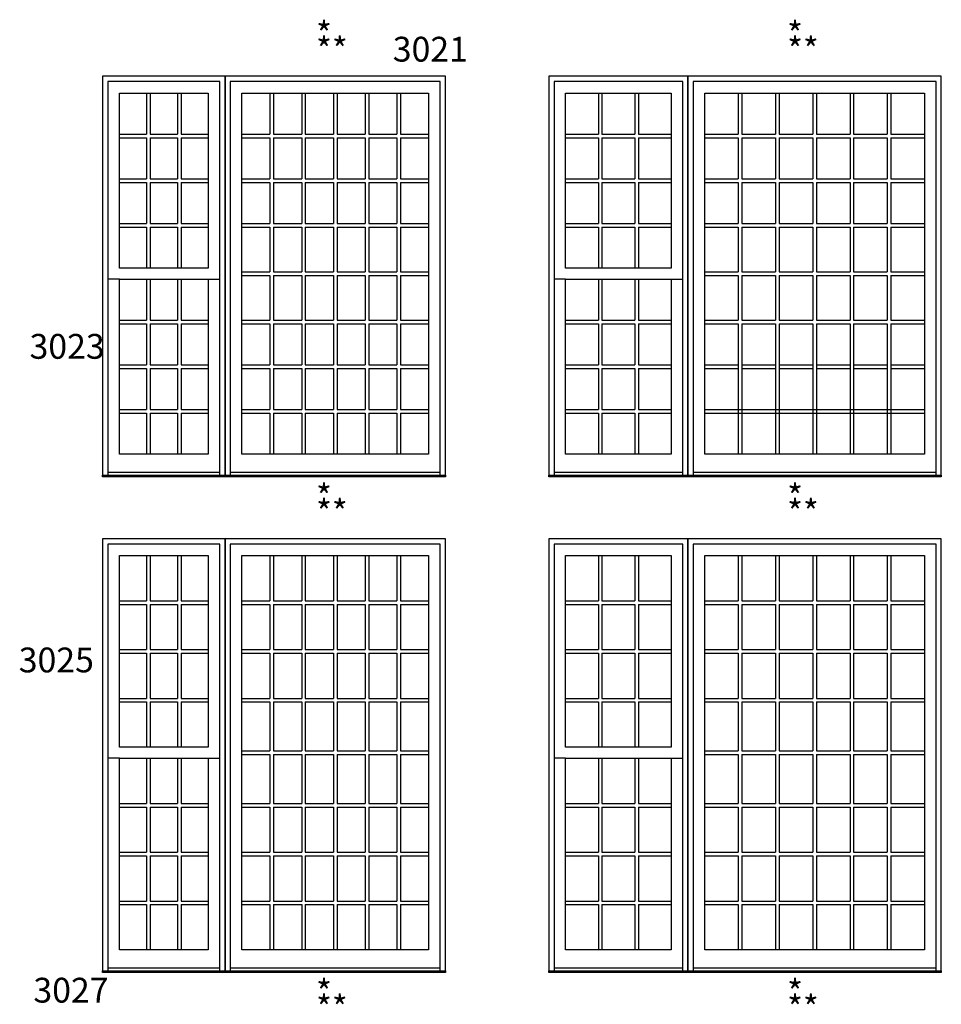
# Model space of a CAD drawing. Units: millimetres. Extents: x -21413 to 2529782, y -33710 to 107492.
# Drawn here: x 34985 to 40644, y -25735 to -19685 of the extents above; entities that cross this region are included whole.
import ezdxf

# ---------------------------------------------------------------- set-up
doc = ezdxf.new("R2010")
doc.units = ezdxf.units.MM
doc.header["$MEASUREMENT"] = 0
doc.styles.get("Standard").update_dxf_attribs({"font": 'arial.ttf', "height": 40})

msp = doc.modelspace()

# ---------------------------------------------------------------- linework, layer by layer
at = {"color": 7, "linetype": 'ByBlock', "ltscale": 250}
for p, q in [((35764.7, -20136.3), (35764.7, -20388.7)), ((35786.7, -20136.3), (35786.7, -20388.7)), ((35954, -20136.3), (35954, -20388.7)), ((35976, -20136.3), (35976, -20388.7)), ((36522.2, -20136.3), (36522.2, -20388.7)), ((36544.2, -20136.3), (36544.2, -20388.7)), ((36717, -20136.3), (36717, -20388.7)), ((36739, -20136.3), (36739, -20388.7)), ((36911.8, -20136.3), (36911.8, -20388.7)), ((36933.8, -20136.3), (36933.8, -20388.7)), ((37106.7, -20136.3), (37106.7, -20388.7)), ((37128.7, -20136.3), (37128.7, -20388.7)), ((37301.5, -20136.3), (37301.5, -20388.7)), ((37323.5, -20136.3), (37323.5, -20388.7)), ((38538.7, -20136.3), (38538.7, -20388.7)), ((38560.7, -20136.3), (38560.7, -20388.7)), ((38762, -20136.3), (38762, -20388.7)), ((38784, -20136.3), (38784, -20388.7)), ((39398, -20136.3), (39398, -20388.7)), ((39420, -20136.3), (39420, -20388.7)), ((39626.7, -20136.3), (39626.7, -20388.7)), ((39648.7, -20136.3), (39648.7, -20388.7)), ((39855.3, -20136.3), (39855.3, -20388.7)), ((39877.3, -20136.3), (39877.3, -20388.7)), ((40084, -20136.3), (40084, -20388.7)), ((40106, -20136.3), (40106, -20388.7)), ((40312.6, -20136.3), (40312.6, -20388.7)), ((40334.6, -20136.3), (40334.6, -20388.7)), ((35597.4, -20388.7), (35764.7, -20388.7)), ((35597.4, -20410.7), (35764.7, -20410.7)), ((35764.7, -20410.7), (35764.7, -20663.2)), ((35786.7, -20388.7), (35954, -20388.7)), ((35786.7, -20410.7), (35786.7, -20663.2)), ((35786.7, -20410.7), (35954, -20410.7)), ((35954, -20410.7), (35954, -20663.2)), ((35976, -20388.7), (36143.3, -20388.7)), ((35976, -20410.7), (35976, -20663.2)), ((35976, -20410.7), (36143.3, -20410.7)), ((36349.4, -20388.7), (36522.2, -20388.7)), ((36349.4, -20410.7), (36522.2, -20410.7)), ((36522.2, -20410.7), (36522.2, -20663.2)), ((36544.2, -20388.7), (36717, -20388.7)), ((36544.2, -20410.7), (36544.2, -20663.2)), ((36544.2, -20410.7), (36717, -20410.7)), ((36717, -20410.7), (36717, -20663.2)), ((36739, -20388.7), (36911.8, -20388.7)), ((36739, -20410.7), (36739, -20663.2)), ((36739, -20410.7), (36911.8, -20410.7)), ((36911.8, -20410.7), (36911.8, -20663.2)), ((36933.8, -20388.7), (37106.7, -20388.7)), ((36933.8, -20410.7), (36933.8, -20663.2)), ((36933.8, -20410.7), (37106.7, -20410.7)), ((37106.7, -20410.7), (37106.7, -20663.2)), ((37128.7, -20388.7), (37301.5, -20388.7)), ((37128.7, -20410.7), (37128.7, -20663.2)), ((37128.7, -20410.7), (37301.5, -20410.7)), ((37301.5, -20410.7), (37301.5, -20663.2)), ((37323.5, -20388.7), (37496.3, -20388.7)), ((37323.5, -20410.7), (37323.5, -20663.2)), ((37323.5, -20410.7), (37496.3, -20410.7)), ((38337.4, -20388.7), (38538.7, -20388.7)), ((38337.4, -20410.7), (38538.7, -20410.7)), ((38538.7, -20410.7), (38538.7, -20663.2)), ((38560.7, -20388.7), (38762, -20388.7)), ((38560.7, -20410.7), (38560.7, -20663.2)), ((38560.7, -20410.7), (38762, -20410.7)), ((38762, -20410.7), (38762, -20663.2)), ((38784, -20388.7), (38985.3, -20388.7)), ((38784, -20410.7), (38784, -20663.2)), ((38784, -20410.7), (38985.3, -20410.7)), ((39191.4, -20388.7), (39398, -20388.7)), ((39191.4, -20410.7), (39398, -20410.7)), ((39398, -20410.7), (39398, -20663.2)), ((39420, -20388.7), (39626.7, -20388.7)), ((39420, -20410.7), (39420, -20663.2)), ((39420, -20410.7), (39626.7, -20410.7)), ((39626.7, -20410.7), (39626.7, -20663.2)), ((39648.7, -20388.7), (39855.3, -20388.7)), ((39648.7, -20410.7), (39648.7, -20663.2)), ((39648.7, -20410.7), (39855.3, -20410.7)), ((39855.3, -20410.7), (39855.3, -20663.2)), ((39877.3, -20388.7), (40084, -20388.7)), ((39877.3, -20410.7), (39877.3, -20663.2)), ((39877.3, -20410.7), (40084, -20410.7)), ((40084, -20410.7), (40084, -20663.2)), ((40106, -20388.7), (40312.6, -20388.7)), ((40106, -20410.7), (40106, -20663.2)), ((40106, -20410.7), (40312.6, -20410.7)), ((40312.6, -20410.7), (40312.6, -20663.2)), ((40334.6, -20388.7), (40541.3, -20388.7)), ((40334.6, -20410.7), (40334.6, -20663.2)), ((40334.6, -20410.7), (40541.3, -20410.7)), ((35597.4, -20663.2), (35764.7, -20663.2)), ((35597.4, -20685.2), (35764.7, -20685.2)), ((35764.7, -20685.2), (35764.7, -20937.6)), ((35786.7, -20663.2), (35954, -20663.2)), ((35786.7, -20685.2), (35786.7, -20937.6)), ((35786.7, -20685.2), (35954, -20685.2)), ((35954, -20685.2), (35954, -20937.6)), ((35976, -20663.2), (36143.3, -20663.2)), ((35976, -20685.2), (35976, -20937.6)), ((35976, -20685.2), (36143.3, -20685.2)), ((36349.4, -20663.2), (36522.2, -20663.2)), ((36349.4, -20685.2), (36522.2, -20685.2)), ((36522.2, -20685.2), (36522.2, -20937.6)), ((36544.2, -20663.2), (36717, -20663.2)), ((36544.2, -20685.2), (36544.2, -20937.6)), ((36544.2, -20685.2), (36717, -20685.2)), ((36717, -20685.2), (36717, -20937.6)), ((36739, -20663.2), (36911.8, -20663.2)), ((36739, -20685.2), (36739, -20937.6)), ((36739, -20685.2), (36911.8, -20685.2)), ((36911.8, -20685.2), (36911.8, -20937.6)), ((36933.8, -20663.2), (37106.7, -20663.2)), ((36933.8, -20685.2), (36933.8, -20937.6)), ((36933.8, -20685.2), (37106.7, -20685.2)), ((37106.7, -20685.2), (37106.7, -20937.6)), ((37128.7, -20663.2), (37301.5, -20663.2)), ((37128.7, -20685.2), (37128.7, -20937.6)), ((37128.7, -20685.2), (37301.5, -20685.2)), ((37301.5, -20685.2), (37301.5, -20937.6)), ((37323.5, -20663.2), (37496.3, -20663.2)), ((37323.5, -20685.2), (37323.5, -20937.6)), ((37323.5, -20685.2), (37496.3, -20685.2)), ((38337.4, -20663.2), (38538.7, -20663.2)), ((38337.4, -20685.2), (38538.7, -20685.2)), ((38538.7, -20685.2), (38538.7, -20937.6)), ((38560.7, -20663.2), (38762, -20663.2)), ((38560.7, -20685.2), (38560.7, -20937.6)), ((38560.7, -20685.2), (38762, -20685.2)), ((38762, -20685.2), (38762, -20937.6)), ((38784, -20663.2), (38985.3, -20663.2)), ((38784, -20685.2), (38784, -20937.6)), ((38784, -20685.2), (38985.3, -20685.2)), ((39191.4, -20663.2), (39398, -20663.2)), ((39191.4, -20685.2), (39398, -20685.2)), ((39398, -20685.2), (39398, -20937.6)), ((39420, -20663.2), (39626.7, -20663.2)), ((39420, -20685.2), (39420, -20937.6)), ((39420, -20685.2), (39626.7, -20685.2)), ((39626.7, -20685.2), (39626.7, -20937.6)), ((39648.7, -20663.2), (39855.3, -20663.2)), ((39648.7, -20685.2), (39648.7, -20937.6)), ((39648.7, -20685.2), (39855.3, -20685.2)), ((39855.3, -20685.2), (39855.3, -20937.6)), ((39877.3, -20663.2), (40084, -20663.2)), ((39877.3, -20685.2), (39877.3, -20937.6)), ((39877.3, -20685.2), (40084, -20685.2)), ((40084, -20685.2), (40084, -20937.6)), ((40106, -20663.2), (40312.6, -20663.2)), ((40106, -20685.2), (40106, -20937.6)), ((40106, -20685.2), (40312.6, -20685.2)), ((40312.6, -20685.2), (40312.6, -20937.6)), ((40334.6, -20663.2), (40541.3, -20663.2)), ((40334.6, -20685.2), (40334.6, -20937.6)), ((40334.6, -20685.2), (40541.3, -20685.2)), ((35597.4, -20937.6), (35764.7, -20937.6)), ((35597.4, -20959.6), (35764.7, -20959.6)), ((35764.7, -20959.6), (35764.7, -21212)), ((35786.7, -20937.6), (35954, -20937.6)), ((35786.7, -20959.6), (35786.7, -21212)), ((35786.7, -20959.6), (35954, -20959.6)), ((35954, -20959.6), (35954, -21212)), ((35976, -20937.6), (36143.3, -20937.6)), ((35976, -20959.6), (35976, -21212)), ((35976, -20959.6), (36143.3, -20959.6)), ((36349.4, -20937.6), (36522.2, -20937.6)), ((36349.4, -20959.6), (36522.2, -20959.6)), ((36522.2, -20959.6), (36522.2, -21234.8)), ((36544.2, -20937.6), (36717, -20937.6)), ((36544.2, -20959.6), (36544.2, -21234.8)), ((36544.2, -20959.6), (36717, -20959.6)), ((36717, -20959.6), (36717, -21234.8)), ((36739, -20937.6), (36911.8, -20937.6)), ((36739, -20959.6), (36739, -21234.8)), ((36739, -20959.6), (36911.8, -20959.6)), ((36911.8, -20959.6), (36911.8, -21234.8)), ((36933.8, -20937.6), (37106.7, -20937.6)), ((36933.8, -20959.6), (36933.8, -21234.8)), ((36933.8, -20959.6), (37106.7, -20959.6)), ((37106.7, -20959.6), (37106.7, -21234.8)), ((37128.7, -20937.6), (37301.5, -20937.6)), ((37128.7, -20959.6), (37128.7, -21234.8)), ((37128.7, -20959.6), (37301.5, -20959.6)), ((37301.5, -20959.6), (37301.5, -21234.8)), ((37323.5, -20937.6), (37496.3, -20937.6)), ((37323.5, -20959.6), (37323.5, -21234.8)), ((37323.5, -20959.6), (37496.3, -20959.6)), ((38337.4, -20937.6), (38538.7, -20937.6)), ((38337.4, -20959.6), (38538.7, -20959.6)), ((38538.7, -20959.6), (38538.7, -21212)), ((38560.7, -20937.6), (38762, -20937.6)), ((38560.7, -20959.6), (38560.7, -21212)), ((38560.7, -20959.6), (38762, -20959.6)), ((38762, -20959.6), (38762, -21212)), ((38784, -20937.6), (38985.3, -20937.6)), ((38784, -20959.6), (38784, -21212)), ((38784, -20959.6), (38985.3, -20959.6)), ((39191.4, -20937.6), (39398, -20937.6)), ((39191.4, -20959.6), (39398, -20959.6)), ((39398, -20959.6), (39398, -21234.8)), ((39420, -20937.6), (39626.7, -20937.6)), ((39420, -20959.6), (39420, -21234.8)), ((39420, -20959.6), (39626.7, -20959.6)), ((39626.7, -20959.6), (39626.7, -21234.8)), ((39648.7, -20937.6), (39855.3, -20937.6)), ((39648.7, -20959.6), (39648.7, -21234.8)), ((39648.7, -20959.6), (39855.3, -20959.6)), ((39855.3, -20959.6), (39855.3, -21234.8)), ((39877.3, -20937.6), (40084, -20937.6)), ((39877.3, -20959.6), (39877.3, -21234.8)), ((39877.3, -20959.6), (40084, -20959.6)), ((40084, -20959.6), (40084, -21234.8)), ((40106, -20937.6), (40312.6, -20937.6)), ((40106, -20959.6), (40106, -21234.8)), ((40106, -20959.6), (40312.6, -20959.6)), ((40312.6, -20959.6), (40312.6, -21234.8)), ((40334.6, -20937.6), (40541.3, -20937.6)), ((40334.6, -20959.6), (40334.6, -21234.8)), ((40334.6, -20959.6), (40541.3, -20959.6)), ((36349.4, -21234.8), (36522.2, -21234.8)), ((36544.2, -21234.8), (36717, -21234.8)), ((36739, -21234.8), (36911.8, -21234.8)), ((36933.8, -21234.8), (37106.7, -21234.8)), ((37128.7, -21234.8), (37301.5, -21234.8)), ((37323.5, -21234.8), (37496.3, -21234.8)), ((39191.4, -21234.8), (39398, -21234.8)), ((39420, -21234.8), (39626.7, -21234.8)), ((39648.7, -21234.8), (39855.3, -21234.8)), ((39877.3, -21234.8), (40084, -21234.8)), ((40106, -21234.8), (40312.6, -21234.8)), ((40334.6, -21234.8), (40541.3, -21234.8)), ((35597.4, -21280.1), (35526.3, -21280.1)), ((35764.7, -21280.1), (35764.7, -21532.5)), ((35786.7, -21280.1), (35786.7, -21532.5)), ((35954, -21280.1), (35954, -21532.5)), ((35976, -21280.1), (35976, -21532.5)), ((36143.3, -21280.1), (36214.3, -21280.1)), ((36349.4, -21256.8), (36522.2, -21256.8)), ((36522.2, -21256.8), (36522.2, -21532.5)), ((36544.2, -21256.8), (36544.2, -21532.5)), ((36544.2, -21256.8), (36717, -21256.8)), ((36717, -21256.8), (36717, -21532.5)), ((36739, -21256.8), (36739, -21532.5)), ((36739, -21256.8), (36911.8, -21256.8)), ((36911.8, -21256.8), (36911.8, -21532.5)), ((36933.8, -21256.8), (36933.8, -21532.5)), ((36933.8, -21256.8), (37106.7, -21256.8)), ((37106.7, -21256.8), (37106.7, -21532.5)), ((37128.7, -21256.8), (37128.7, -21532.5)), ((37128.7, -21256.8), (37301.5, -21256.8)), ((37301.5, -21256.8), (37301.5, -21532.5)), ((37323.5, -21256.8), (37323.5, -21532.5)), ((37323.5, -21256.8), (37496.3, -21256.8)), ((38337.4, -21280.1), (38266.3, -21280.1)), ((38538.7, -21280.1), (38538.7, -21532.5)), ((38560.7, -21280.1), (38560.7, -21532.5)), ((38762, -21280.1), (38762, -21532.5)), ((38784, -21280.1), (38784, -21532.5)), ((38985.3, -21280.1), (39056.3, -21280.1)), ((39191.4, -21256.8), (39398, -21256.8)), ((39398, -21256.8), (39398, -21532.5)), ((39420, -21256.8), (39420, -21532.5)), ((39420, -21256.8), (39626.7, -21256.8)), ((39626.7, -21256.8), (39626.7, -21532.5)), ((39648.7, -21256.8), (39648.7, -21532.5)), ((39648.7, -21256.8), (39855.3, -21256.8)), ((39855.3, -21256.8), (39855.3, -21532.5)), ((39877.3, -21256.8), (39877.3, -21532.5)), ((39877.3, -21256.8), (40084, -21256.8)), ((40084, -21256.8), (40084, -21532.5)), ((40106, -21256.8), (40106, -21532.5)), ((40106, -21256.8), (40312.6, -21256.8)), ((40312.6, -21256.8), (40312.6, -21532.5)), ((40334.6, -21256.8), (40334.6, -21532.5)), ((40334.6, -21256.8), (40541.3, -21256.8)), ((35597.4, -21532.5), (35764.7, -21532.5)), ((35786.7, -21532.5), (35954, -21532.5)), ((35976, -21532.5), (36143.3, -21532.5)), ((36349.4, -21532.5), (36522.2, -21532.5)), ((36544.2, -21532.5), (36717, -21532.5)), ((36739, -21532.5), (36911.8, -21532.5)), ((36933.8, -21532.5), (37106.7, -21532.5)), ((37128.7, -21532.5), (37301.5, -21532.5)), ((37323.5, -21532.5), (37496.3, -21532.5)), ((38337.4, -21532.5), (38538.7, -21532.5)), ((38560.7, -21532.5), (38762, -21532.5)), ((38784, -21532.5), (38985.3, -21532.5)), ((39191.4, -21532.5), (39398, -21532.5)), ((39420, -21532.5), (39626.7, -21532.5)), ((39648.7, -21532.5), (39855.3, -21532.5)), ((39877.3, -21532.5), (40084, -21532.5)), ((40106, -21532.5), (40312.6, -21532.5)), ((40334.6, -21532.5), (40541.3, -21532.5)), ((35597.4, -21554.5), (35764.7, -21554.5)), ((35764.7, -21554.5), (35764.7, -21806.9)), ((35786.7, -21554.5), (35786.7, -21806.9)), ((35786.7, -21554.5), (35954, -21554.5)), ((35954, -21554.5), (35954, -21806.9)), ((35976, -21554.5), (35976, -21806.9)), ((35976, -21554.5), (36143.3, -21554.5)), ((36349.4, -21554.5), (36522.2, -21554.5)), ((36522.2, -21554.5), (36522.2, -21806.9)), ((36544.2, -21554.5), (36544.2, -21806.9)), ((36544.2, -21554.5), (36717, -21554.5)), ((36717, -21554.5), (36717, -21806.9)), ((36739, -21554.5), (36739, -21806.9)), ((36739, -21554.5), (36911.8, -21554.5)), ((36911.8, -21554.5), (36911.8, -21806.9)), ((36933.8, -21554.5), (36933.8, -21806.9)), ((36933.8, -21554.5), (37106.7, -21554.5)), ((37106.7, -21554.5), (37106.7, -21806.9)), ((37128.7, -21554.5), (37128.7, -21806.9)), ((37128.7, -21554.5), (37301.5, -21554.5)), ((37301.5, -21554.5), (37301.5, -21806.9)), ((37323.5, -21554.5), (37323.5, -21806.9)), ((37323.5, -21554.5), (37496.3, -21554.5)), ((38337.4, -21554.5), (38538.7, -21554.5)), ((38538.7, -21554.5), (38538.7, -21806.9)), ((38560.7, -21554.5), (38560.7, -21806.9)), ((38560.7, -21554.5), (38762, -21554.5)), ((38762, -21554.5), (38762, -21806.9)), ((38784, -21554.5), (38784, -21806.9)), ((38784, -21554.5), (38985.3, -21554.5)), ((39191.4, -21554.5), (39398, -21554.5)), ((39398, -21554.5), (39398, -22355.3)), ((39420, -21554.5), (39420, -22355.3)), ((39420, -21554.5), (39626.7, -21554.5)), ((39626.7, -21554.5), (39626.7, -22355.3)), ((39648.7, -21554.5), (39648.7, -22355.3)), ((39648.7, -21554.5), (39855.3, -21554.5)), ((39855.3, -21554.5), (39855.3, -22355.3)), ((39877.3, -21554.5), (39877.3, -22355.3)), ((39877.3, -21554.5), (40084, -21554.5)), ((40084, -21554.5), (40084, -22355.3)), ((40106, -21554.5), (40106, -22355.3)), ((40106, -21554.5), (40312.6, -21554.5)), ((40312.6, -21554.5), (40312.6, -22355.3)), ((40334.6, -21554.5), (40334.6, -22355.3)), ((40334.6, -21554.5), (40541.3, -21554.5)), ((35597.4, -21806.9), (35764.7, -21806.9)), ((35597.4, -21828.9), (35764.7, -21828.9)), ((35764.7, -21828.9), (35764.7, -22081.4)), ((35786.7, -21806.9), (35954, -21806.9)), ((35786.7, -21828.9), (35786.7, -22081.4)), ((35786.7, -21828.9), (35954, -21828.9)), ((35954, -21828.9), (35954, -22081.4)), ((35976, -21806.9), (36143.3, -21806.9)), ((35976, -21828.9), (35976, -22081.4)), ((35976, -21828.9), (36143.3, -21828.9)), ((36349.4, -21806.9), (36522.2, -21806.9)), ((36349.4, -21828.9), (36522.2, -21828.9)), ((36522.2, -21828.9), (36522.2, -22081.4)), ((36544.2, -21806.9), (36717, -21806.9)), ((36544.2, -21828.9), (36544.2, -22081.4)), ((36544.2, -21828.9), (36717, -21828.9)), ((36717, -21828.9), (36717, -22081.4)), ((36739, -21806.9), (36911.8, -21806.9)), ((36739, -21828.9), (36739, -22081.4)), ((36739, -21828.9), (36911.8, -21828.9)), ((36911.8, -21828.9), (36911.8, -22081.4)), ((36933.8, -21806.9), (37106.7, -21806.9)), ((36933.8, -21828.9), (36933.8, -22081.4)), ((36933.8, -21828.9), (37106.7, -21828.9)), ((37106.7, -21828.9), (37106.7, -22081.4)), ((37128.7, -21806.9), (37301.5, -21806.9)), ((37128.7, -21828.9), (37128.7, -22081.4)), ((37128.7, -21828.9), (37301.5, -21828.9)), ((37301.5, -21828.9), (37301.5, -22081.4)), ((37323.5, -21806.9), (37496.3, -21806.9)), ((37323.5, -21828.9), (37323.5, -22081.4)), ((37323.5, -21828.9), (37496.3, -21828.9)), ((38337.4, -21806.9), (38538.7, -21806.9)), ((38337.4, -21828.9), (38538.7, -21828.9)), ((38538.7, -21828.9), (38538.7, -22081.4)), ((38560.7, -21806.9), (38762, -21806.9)), ((38560.7, -21828.9), (38560.7, -22081.4)), ((38560.7, -21828.9), (38762, -21828.9)), ((38762, -21828.9), (38762, -22081.4)), ((38784, -21806.9), (38985.3, -21806.9)), ((38784, -21828.9), (38784, -22081.4)), ((38784, -21828.9), (38985.3, -21828.9)), ((39191.4, -21806.9), (39398, -21806.9)), ((39191.4, -21828.9), (39398, -21828.9)), ((39420, -21806.9), (39626.7, -21806.9)), ((39420, -21828.9), (39626.7, -21828.9)), ((39648.7, -21806.9), (39855.3, -21806.9)), ((39648.7, -21828.9), (39855.3, -21828.9)), ((39877.3, -21806.9), (40084, -21806.9)), ((39877.3, -21828.9), (40084, -21828.9)), ((40106, -21806.9), (40312.6, -21806.9)), ((40106, -21828.9), (40312.6, -21828.9)), ((40334.6, -21806.9), (40541.3, -21806.9)), ((40334.6, -21828.9), (40541.3, -21828.9)), ((35597.4, -22081.4), (35764.7, -22081.4)), ((35786.7, -22081.4), (35954, -22081.4)), ((35976, -22081.4), (36143.3, -22081.4)), ((36349.4, -22081.4), (36522.2, -22081.4)), ((36544.2, -22081.4), (36717, -22081.4)), ((36739, -22081.4), (36911.8, -22081.4)), ((36933.8, -22081.4), (37106.7, -22081.4)), ((37128.7, -22081.4), (37301.5, -22081.4)), ((37323.5, -22081.4), (37496.3, -22081.4)), ((38337.4, -22081.4), (38538.7, -22081.4)), ((38560.7, -22081.4), (38762, -22081.4)), ((38784, -22081.4), (38985.3, -22081.4)), ((39191.4, -22081.4), (40541.3, -22081.4)), ((35597.4, -22103.4), (35764.7, -22103.4)), ((35764.7, -22103.4), (35764.7, -22355.8)), ((35786.7, -22103.4), (35786.7, -22355.8)), ((35786.7, -22103.4), (35954, -22103.4)), ((35954, -22103.4), (35954, -22355.8)), ((35976, -22103.4), (35976, -22355.8)), ((35976, -22103.4), (36143.3, -22103.4)), ((36349.4, -22103.4), (36522.2, -22103.4)), ((36522.2, -22103.4), (36522.2, -22355.3)), ((36544.2, -22103.4), (36544.2, -22355.3)), ((36544.2, -22103.4), (36717, -22103.4)), ((36717, -22103.4), (36717, -22355.3)), ((36739, -22103.4), (36739, -22355.3)), ((36739, -22103.4), (36911.8, -22103.4)), ((36911.8, -22103.4), (36911.8, -22355.3)), ((36933.8, -22103.4), (36933.8, -22355.3)), ((36933.8, -22103.4), (37106.7, -22103.4)), ((37106.7, -22103.4), (37106.7, -22355.3)), ((37128.7, -22103.4), (37128.7, -22355.3)), ((37128.7, -22103.4), (37301.5, -22103.4)), ((37301.5, -22103.4), (37301.5, -22355.3)), ((37323.5, -22103.4), (37323.5, -22355.3)), ((37323.5, -22103.4), (37496.3, -22103.4)), ((38337.4, -22103.4), (38538.7, -22103.4)), ((38538.7, -22103.4), (38538.7, -22355.8)), ((38560.7, -22103.4), (38560.7, -22355.8)), ((38560.7, -22103.4), (38762, -22103.4)), ((38762, -22103.4), (38762, -22355.8)), ((38784, -22103.4), (38784, -22355.8)), ((38784, -22103.4), (38985.3, -22103.4)), ((39191.4, -22103.4), (40541.3, -22103.4)), ((36214.3, -22468.5), (35526.3, -22468.5)), ((37567.3, -22468.5), (36278.3, -22468.5)), ((39056.3, -22468.5), (38266.3, -22468.5)), ((40612.3, -22468.5), (39120.3, -22468.5)), ((35764.7, -22978.3), (35764.7, -23256.1)), ((35786.7, -22978.3), (35786.7, -23256.1)), ((35954, -22978.3), (35954, -23256.1)), ((35976, -22978.3), (35976, -23256.1)), ((36522.2, -22978.3), (36522.2, -23256.1)), ((36544.2, -22978.3), (36544.2, -23256.1)), ((36717, -22978.3), (36717, -23256.1)), ((36739, -22978.3), (36739, -23256.1)), ((36911.8, -22978.3), (36911.8, -23256.1)), ((36933.8, -22978.3), (36933.8, -23256.1)), ((37106.7, -22978.3), (37106.7, -23256.1)), ((37128.7, -22978.3), (37128.7, -23256.1)), ((37301.5, -22978.3), (37301.5, -23256.1)), ((37323.5, -22978.3), (37323.5, -23256.1)), ((38538.7, -22978.3), (38538.7, -23256.1)), ((38560.7, -22978.3), (38560.7, -23256.1)), ((38762, -22978.3), (38762, -23256.1)), ((38784, -22978.3), (38784, -23256.1)), ((39398, -22978.3), (39398, -23256.1)), ((39420, -22978.3), (39420, -23256.1)), ((39626.7, -22978.3), (39626.7, -23256.1)), ((39648.7, -22978.3), (39648.7, -23256.1)), ((39855.3, -22978.3), (39855.3, -23256.1)), ((39877.3, -22978.3), (39877.3, -23256.1)), ((40084, -22978.3), (40084, -23256.1)), ((40106, -22978.3), (40106, -23256.1)), ((40312.6, -22978.3), (40312.6, -23256.1)), ((40334.6, -22978.3), (40334.6, -23256.1)), ((35597.4, -23256.1), (35764.7, -23256.1)), ((35597.4, -23278.1), (35764.7, -23278.1)), ((35764.7, -23278.1), (35764.7, -23555.9)), ((35786.7, -23256.1), (35954, -23256.1)), ((35786.7, -23278.1), (35786.7, -23555.9)), ((35786.7, -23278.1), (35954, -23278.1)), ((35954, -23278.1), (35954, -23555.9)), ((35976, -23256.1), (36143.3, -23256.1)), ((35976, -23278.1), (35976, -23555.9)), ((35976, -23278.1), (36143.3, -23278.1)), ((36349.4, -23256.1), (36522.2, -23256.1)), ((36349.4, -23278.1), (36522.2, -23278.1)), ((36522.2, -23278.1), (36522.2, -23555.9)), ((36544.2, -23256.1), (36717, -23256.1)), ((36544.2, -23278.1), (36544.2, -23555.9)), ((36544.2, -23278.1), (36717, -23278.1)), ((36717, -23278.1), (36717, -23555.9)), ((36739, -23256.1), (36911.8, -23256.1)), ((36739, -23278.1), (36739, -23555.9)), ((36739, -23278.1), (36911.8, -23278.1)), ((36911.8, -23278.1), (36911.8, -23555.9)), ((36933.8, -23256.1), (37106.7, -23256.1)), ((36933.8, -23278.1), (36933.8, -23555.9)), ((36933.8, -23278.1), (37106.7, -23278.1)), ((37106.7, -23278.1), (37106.7, -23555.9)), ((37128.7, -23256.1), (37301.5, -23256.1)), ((37128.7, -23278.1), (37128.7, -23555.9)), ((37128.7, -23278.1), (37301.5, -23278.1)), ((37301.5, -23278.1), (37301.5, -23555.9)), ((37323.5, -23256.1), (37496.3, -23256.1)), ((37323.5, -23278.1), (37323.5, -23555.9)), ((37323.5, -23278.1), (37496.3, -23278.1)), ((38337.4, -23256.1), (38538.7, -23256.1)), ((38337.4, -23278.1), (38538.7, -23278.1)), ((38538.7, -23278.1), (38538.7, -23555.9)), ((38560.7, -23256.1), (38762, -23256.1)), ((38560.7, -23278.1), (38560.7, -23555.9)), ((38560.7, -23278.1), (38762, -23278.1)), ((38762, -23278.1), (38762, -23555.9)), ((38784, -23256.1), (38985.3, -23256.1)), ((38784, -23278.1), (38784, -23555.9)), ((38784, -23278.1), (38985.3, -23278.1)), ((39191.4, -23256.1), (39398, -23256.1)), ((39191.4, -23278.1), (39398, -23278.1)), ((39398, -23278.1), (39398, -23555.9)), ((39420, -23256.1), (39626.7, -23256.1)), ((39420, -23278.1), (39420, -23555.9)), ((39420, -23278.1), (39626.7, -23278.1)), ((39626.7, -23278.1), (39626.7, -23555.9)), ((39648.7, -23256.1), (39855.3, -23256.1)), ((39648.7, -23278.1), (39648.7, -23555.9)), ((39648.7, -23278.1), (39855.3, -23278.1)), ((39855.3, -23278.1), (39855.3, -23555.9)), ((39877.3, -23256.1), (40084, -23256.1)), ((39877.3, -23278.1), (39877.3, -23555.9)), ((39877.3, -23278.1), (40084, -23278.1)), ((40084, -23278.1), (40084, -23555.9)), ((40106, -23256.1), (40312.6, -23256.1)), ((40106, -23278.1), (40106, -23555.9)), ((40106, -23278.1), (40312.6, -23278.1)), ((40312.6, -23278.1), (40312.6, -23555.9)), ((40334.6, -23256.1), (40541.3, -23256.1)), ((40334.6, -23278.1), (40334.6, -23555.9)), ((40334.6, -23278.1), (40541.3, -23278.1)), ((35597.4, -23555.9), (35764.7, -23555.9)), ((35597.4, -23577.9), (35764.7, -23577.9)), ((35764.7, -23577.9), (35764.7, -23855.7)), ((35786.7, -23555.9), (35954, -23555.9)), ((35786.7, -23577.9), (35786.7, -23855.7)), ((35786.7, -23577.9), (35954, -23577.9)), ((35954, -23577.9), (35954, -23855.7)), ((35976, -23555.9), (36143.3, -23555.9)), ((35976, -23577.9), (35976, -23855.7)), ((35976, -23577.9), (36143.3, -23577.9)), ((36349.4, -23555.9), (36522.2, -23555.9)), ((36349.4, -23577.9), (36522.2, -23577.9)), ((36522.2, -23577.9), (36522.2, -23855.7)), ((36544.2, -23555.9), (36717, -23555.9)), ((36544.2, -23577.9), (36544.2, -23855.7)), ((36544.2, -23577.9), (36717, -23577.9)), ((36717, -23577.9), (36717, -23855.7)), ((36739, -23555.9), (36911.8, -23555.9)), ((36739, -23577.9), (36739, -23855.7)), ((36739, -23577.9), (36911.8, -23577.9)), ((36911.8, -23577.9), (36911.8, -23855.7)), ((36933.8, -23555.9), (37106.7, -23555.9)), ((36933.8, -23577.9), (36933.8, -23855.7)), ((36933.8, -23577.9), (37106.7, -23577.9)), ((37106.7, -23577.9), (37106.7, -23855.7)), ((37128.7, -23555.9), (37301.5, -23555.9)), ((37128.7, -23577.9), (37128.7, -23855.7)), ((37128.7, -23577.9), (37301.5, -23577.9)), ((37301.5, -23577.9), (37301.5, -23855.7)), ((37323.5, -23555.9), (37496.3, -23555.9)), ((37323.5, -23577.9), (37323.5, -23855.7)), ((37323.5, -23577.9), (37496.3, -23577.9)), ((38337.4, -23555.9), (38538.7, -23555.9)), ((38337.4, -23577.9), (38538.7, -23577.9)), ((38538.7, -23577.9), (38538.7, -23855.7)), ((38560.7, -23555.9), (38762, -23555.9)), ((38560.7, -23577.9), (38560.7, -23855.7)), ((38560.7, -23577.9), (38762, -23577.9)), ((38762, -23577.9), (38762, -23855.7)), ((38784, -23555.9), (38985.3, -23555.9)), ((38784, -23577.9), (38784, -23855.7)), ((38784, -23577.9), (38985.3, -23577.9)), ((39191.4, -23555.9), (39398, -23555.9)), ((39191.4, -23577.9), (39398, -23577.9)), ((39398, -23577.9), (39398, -23855.7)), ((39420, -23555.9), (39626.7, -23555.9)), ((39420, -23577.9), (39420, -23855.7)), ((39420, -23577.9), (39626.7, -23577.9)), ((39626.7, -23577.9), (39626.7, -23855.7)), ((39648.7, -23555.9), (39855.3, -23555.9)), ((39648.7, -23577.9), (39648.7, -23855.7)), ((39648.7, -23577.9), (39855.3, -23577.9)), ((39855.3, -23577.9), (39855.3, -23855.7)), ((39877.3, -23555.9), (40084, -23555.9)), ((39877.3, -23577.9), (39877.3, -23855.7)), ((39877.3, -23577.9), (40084, -23577.9)), ((40084, -23577.9), (40084, -23855.7)), ((40106, -23555.9), (40312.6, -23555.9)), ((40106, -23577.9), (40106, -23855.7)), ((40106, -23577.9), (40312.6, -23577.9)), ((40312.6, -23577.9), (40312.6, -23855.7)), ((40334.6, -23555.9), (40541.3, -23555.9)), ((40334.6, -23577.9), (40334.6, -23855.7)), ((40334.6, -23577.9), (40541.3, -23577.9)), ((35597.4, -23855.7), (35764.7, -23855.7)), ((35597.4, -23877.7), (35764.7, -23877.7)), ((35764.7, -23877.7), (35764.7, -24155.5)), ((35786.7, -23855.7), (35954, -23855.7)), ((35786.7, -23877.7), (35786.7, -24155.5)), ((35786.7, -23877.7), (35954, -23877.7)), ((35954, -23877.7), (35954, -24155.5)), ((35976, -23855.7), (36143.3, -23855.7)), ((35976, -23877.7), (35976, -24155.5)), ((35976, -23877.7), (36143.3, -23877.7)), ((36349.4, -23855.7), (36522.2, -23855.7)), ((36349.4, -23877.7), (36522.2, -23877.7)), ((36522.2, -23877.7), (36522.2, -24178.3)), ((36544.2, -23855.7), (36717, -23855.7)), ((36544.2, -23877.7), (36544.2, -24178.3)), ((36544.2, -23877.7), (36717, -23877.7)), ((36717, -23877.7), (36717, -24178.3)), ((36739, -23855.7), (36911.8, -23855.7)), ((36739, -23877.7), (36739, -24178.3)), ((36739, -23877.7), (36911.8, -23877.7)), ((36911.8, -23877.7), (36911.8, -24178.3)), ((36933.8, -23855.7), (37106.7, -23855.7)), ((36933.8, -23877.7), (36933.8, -24178.3)), ((36933.8, -23877.7), (37106.7, -23877.7)), ((37106.7, -23877.7), (37106.7, -24178.3)), ((37128.7, -23855.7), (37301.5, -23855.7)), ((37128.7, -23877.7), (37128.7, -24178.3)), ((37128.7, -23877.7), (37301.5, -23877.7)), ((37301.5, -23877.7), (37301.5, -24178.3)), ((37323.5, -23855.7), (37496.3, -23855.7)), ((37323.5, -23877.7), (37323.5, -24178.3)), ((37323.5, -23877.7), (37496.3, -23877.7)), ((38337.4, -23855.7), (38538.7, -23855.7)), ((38337.4, -23877.7), (38538.7, -23877.7)), ((38538.7, -23877.7), (38538.7, -24155.5)), ((38560.7, -23855.7), (38762, -23855.7)), ((38560.7, -23877.7), (38560.7, -24155.5)), ((38560.7, -23877.7), (38762, -23877.7)), ((38762, -23877.7), (38762, -24155.5)), ((38784, -23855.7), (38985.3, -23855.7)), ((38784, -23877.7), (38784, -24155.5)), ((38784, -23877.7), (38985.3, -23877.7)), ((39191.4, -23855.7), (39398, -23855.7)), ((39191.4, -23877.7), (39398, -23877.7)), ((39398, -23877.7), (39398, -24178.3)), ((39420, -23855.7), (39626.7, -23855.7)), ((39420, -23877.7), (39420, -24178.3)), ((39420, -23877.7), (39626.7, -23877.7)), ((39626.7, -23877.7), (39626.7, -24178.3)), ((39648.7, -23855.7), (39855.3, -23855.7)), ((39648.7, -23877.7), (39648.7, -24178.3)), ((39648.7, -23877.7), (39855.3, -23877.7)), ((39855.3, -23877.7), (39855.3, -24178.3)), ((39877.3, -23855.7), (40084, -23855.7)), ((39877.3, -23877.7), (39877.3, -24178.3)), ((39877.3, -23877.7), (40084, -23877.7)), ((40084, -23877.7), (40084, -24178.3)), ((40106, -23855.7), (40312.6, -23855.7)), ((40106, -23877.7), (40106, -24178.3)), ((40106, -23877.7), (40312.6, -23877.7)), ((40312.6, -23877.7), (40312.6, -24178.3)), ((40334.6, -23855.7), (40541.3, -23855.7)), ((40334.6, -23877.7), (40334.6, -24178.3)), ((40334.6, -23877.7), (40541.3, -23877.7)), ((36349.4, -24178.3), (36522.2, -24178.3)), ((36544.2, -24178.3), (36717, -24178.3)), ((36739, -24178.3), (36911.8, -24178.3)), ((36933.8, -24178.3), (37106.7, -24178.3)), ((37128.7, -24178.3), (37301.5, -24178.3)), ((37323.5, -24178.3), (37496.3, -24178.3)), ((39191.4, -24178.3), (39398, -24178.3)), ((39420, -24178.3), (39626.7, -24178.3)), ((39648.7, -24178.3), (39855.3, -24178.3)), ((39877.3, -24178.3), (40084, -24178.3)), ((40106, -24178.3), (40312.6, -24178.3)), ((40334.6, -24178.3), (40541.3, -24178.3)), ((35597.4, -24223.5), (35526.3, -24223.5)), ((35764.7, -24223.5), (35764.7, -24501.4)), ((35786.7, -24223.5), (35786.7, -24501.4)), ((35954, -24223.5), (35954, -24501.4)), ((35976, -24223.5), (35976, -24501.4)), ((36143.3, -24223.5), (36214.3, -24223.5)), ((36349.4, -24200.3), (36522.2, -24200.3)), ((36522.2, -24200.3), (36522.2, -24501.4)), ((36544.2, -24200.3), (36544.2, -24501.4)), ((36544.2, -24200.3), (36717, -24200.3)), ((36717, -24200.3), (36717, -24501.4)), ((36739, -24200.3), (36739, -24501.4)), ((36739, -24200.3), (36911.8, -24200.3)), ((36911.8, -24200.3), (36911.8, -24501.4)), ((36933.8, -24200.3), (36933.8, -24501.4)), ((36933.8, -24200.3), (37106.7, -24200.3)), ((37106.7, -24200.3), (37106.7, -24501.4)), ((37128.7, -24200.3), (37128.7, -24501.4)), ((37128.7, -24200.3), (37301.5, -24200.3)), ((37301.5, -24200.3), (37301.5, -24501.4)), ((37323.5, -24200.3), (37323.5, -24501.4)), ((37323.5, -24200.3), (37496.3, -24200.3)), ((38337.4, -24223.5), (38266.3, -24223.5)), ((38538.7, -24223.5), (38538.7, -24501.4)), ((38560.7, -24223.5), (38560.7, -24501.4)), ((38762, -24223.5), (38762, -24501.4)), ((38784, -24223.5), (38784, -24501.4)), ((38985.3, -24223.5), (39056.3, -24223.5)), ((39191.4, -24200.3), (39398, -24200.3)), ((39398, -24200.3), (39398, -24501.4)), ((39420, -24200.3), (39420, -24501.4)), ((39420, -24200.3), (39626.7, -24200.3)), ((39626.7, -24200.3), (39626.7, -24501.4)), ((39648.7, -24200.3), (39648.7, -24501.4)), ((39648.7, -24200.3), (39855.3, -24200.3)), ((39855.3, -24200.3), (39855.3, -24501.4)), ((39877.3, -24200.3), (39877.3, -24501.4)), ((39877.3, -24200.3), (40084, -24200.3)), ((40084, -24200.3), (40084, -24501.4)), ((40106, -24200.3), (40106, -24501.4)), ((40106, -24200.3), (40312.6, -24200.3)), ((40312.6, -24200.3), (40312.6, -24501.4)), ((40334.6, -24200.3), (40334.6, -24501.4)), ((40334.6, -24200.3), (40541.3, -24200.3)), ((35597.4, -24501.4), (35764.7, -24501.4)), ((35786.7, -24501.4), (35954, -24501.4)), ((35976, -24501.4), (36143.3, -24501.4)), ((36349.4, -24501.4), (36522.2, -24501.4)), ((36544.2, -24501.4), (36717, -24501.4)), ((36739, -24501.4), (36911.8, -24501.4)), ((36933.8, -24501.4), (37106.7, -24501.4)), ((37128.7, -24501.4), (37301.5, -24501.4)), ((37323.5, -24501.4), (37496.3, -24501.4)), ((38337.4, -24501.4), (38538.7, -24501.4)), ((38560.7, -24501.4), (38762, -24501.4)), ((38784, -24501.4), (38985.3, -24501.4)), ((39191.4, -24501.4), (39398, -24501.4)), ((39420, -24501.4), (39626.7, -24501.4)), ((39648.7, -24501.4), (39855.3, -24501.4)), ((39877.3, -24501.4), (40084, -24501.4)), ((40106, -24501.4), (40312.6, -24501.4)), ((40334.6, -24501.4), (40541.3, -24501.4)), ((35597.4, -24523.4), (35764.7, -24523.4)), ((35764.7, -24523.4), (35764.7, -24801.2)), ((35786.7, -24523.4), (35786.7, -24801.2)), ((35786.7, -24523.4), (35954, -24523.4)), ((35954, -24523.4), (35954, -24801.2)), ((35976, -24523.4), (35976, -24801.2)), ((35976, -24523.4), (36143.3, -24523.4)), ((36349.4, -24523.4), (36522.2, -24523.4)), ((36522.2, -24523.4), (36522.2, -24801.2)), ((36544.2, -24523.4), (36544.2, -24801.2)), ((36544.2, -24523.4), (36717, -24523.4)), ((36717, -24523.4), (36717, -24801.2)), ((36739, -24523.4), (36739, -24801.2)), ((36739, -24523.4), (36911.8, -24523.4)), ((36911.8, -24523.4), (36911.8, -24801.2)), ((36933.8, -24523.4), (36933.8, -24801.2)), ((36933.8, -24523.4), (37106.7, -24523.4)), ((37106.7, -24523.4), (37106.7, -24801.2)), ((37128.7, -24523.4), (37128.7, -24801.2)), ((37128.7, -24523.4), (37301.5, -24523.4)), ((37301.5, -24523.4), (37301.5, -24801.2)), ((37323.5, -24523.4), (37323.5, -24801.2)), ((37323.5, -24523.4), (37496.3, -24523.4)), ((38337.4, -24523.4), (38538.7, -24523.4)), ((38538.7, -24523.4), (38538.7, -24801.2)), ((38560.7, -24523.4), (38560.7, -24801.2)), ((38560.7, -24523.4), (38762, -24523.4)), ((38762, -24523.4), (38762, -24801.2)), ((38784, -24523.4), (38784, -24801.2)), ((38784, -24523.4), (38985.3, -24523.4)), ((39191.4, -24523.4), (39398, -24523.4)), ((39398, -24523.4), (39398, -24801.2)), ((39420, -24523.4), (39420, -24801.2)), ((39420, -24523.4), (39626.7, -24523.4)), ((39626.7, -24523.4), (39626.7, -24801.2)), ((39648.7, -24523.4), (39648.7, -24801.2)), ((39648.7, -24523.4), (39855.3, -24523.4)), ((39855.3, -24523.4), (39855.3, -24801.2)), ((39877.3, -24523.4), (39877.3, -24801.2)), ((39877.3, -24523.4), (40084, -24523.4)), ((40084, -24523.4), (40084, -24801.2)), ((40106, -24523.4), (40106, -24801.2)), ((40106, -24523.4), (40312.6, -24523.4)), ((40312.6, -24523.4), (40312.6, -24801.2)), ((40334.6, -24523.4), (40334.6, -24801.2)), ((40334.6, -24523.4), (40541.3, -24523.4)), ((35597.4, -24801.2), (35764.7, -24801.2)), ((35786.7, -24801.2), (35954, -24801.2)), ((35976, -24801.2), (36143.3, -24801.2)), ((36349.4, -24801.2), (36522.2, -24801.2)), ((36544.2, -24801.2), (36717, -24801.2)), ((36739, -24801.2), (36911.8, -24801.2)), ((36933.8, -24801.2), (37106.7, -24801.2)), ((37128.7, -24801.2), (37301.5, -24801.2)), ((37323.5, -24801.2), (37496.3, -24801.2)), ((38337.4, -24801.2), (38538.7, -24801.2)), ((38560.7, -24801.2), (38762, -24801.2)), ((38784, -24801.2), (38985.3, -24801.2)), ((39191.4, -24801.2), (39398, -24801.2)), ((39420, -24801.2), (39626.7, -24801.2)), ((39648.7, -24801.2), (39855.3, -24801.2)), ((39877.3, -24801.2), (40084, -24801.2)), ((40106, -24801.2), (40312.6, -24801.2)), ((40334.6, -24801.2), (40541.3, -24801.2)), ((35597.4, -24823.2), (35764.7, -24823.2)), ((35764.7, -24823.2), (35764.7, -25101)), ((35786.7, -24823.2), (35786.7, -25101)), ((35786.7, -24823.2), (35954, -24823.2)), ((35954, -24823.2), (35954, -25101)), ((35976, -24823.2), (35976, -25101)), ((35976, -24823.2), (36143.3, -24823.2)), ((36349.4, -24823.2), (36522.2, -24823.2)), ((36522.2, -24823.2), (36522.2, -25101)), ((36544.2, -24823.2), (36544.2, -25101)), ((36544.2, -24823.2), (36717, -24823.2)), ((36717, -24823.2), (36717, -25101)), ((36739, -24823.2), (36739, -25101)), ((36739, -24823.2), (36911.8, -24823.2)), ((36911.8, -24823.2), (36911.8, -25101)), ((36933.8, -24823.2), (36933.8, -25101)), ((36933.8, -24823.2), (37106.7, -24823.2)), ((37106.7, -24823.2), (37106.7, -25101)), ((37128.7, -24823.2), (37128.7, -25101)), ((37128.7, -24823.2), (37301.5, -24823.2)), ((37301.5, -24823.2), (37301.5, -25101)), ((37323.5, -24823.2), (37323.5, -25101)), ((37323.5, -24823.2), (37496.3, -24823.2)), ((38337.4, -24823.2), (38538.7, -24823.2)), ((38538.7, -24823.2), (38538.7, -25101)), ((38560.7, -24823.2), (38560.7, -25101)), ((38560.7, -24823.2), (38762, -24823.2)), ((38762, -24823.2), (38762, -25101)), ((38784, -24823.2), (38784, -25101)), ((38784, -24823.2), (38985.3, -24823.2)), ((39191.4, -24823.2), (39398, -24823.2)), ((39398, -24823.2), (39398, -25101)), ((39420, -24823.2), (39420, -25101)), ((39420, -24823.2), (39626.7, -24823.2)), ((39626.7, -24823.2), (39626.7, -25101)), ((39648.7, -24823.2), (39648.7, -25101)), ((39648.7, -24823.2), (39855.3, -24823.2)), ((39855.3, -24823.2), (39855.3, -25101)), ((39877.3, -24823.2), (39877.3, -25101)), ((39877.3, -24823.2), (40084, -24823.2)), ((40084, -24823.2), (40084, -25101)), ((40106, -24823.2), (40106, -25101)), ((40106, -24823.2), (40312.6, -24823.2)), ((40312.6, -24823.2), (40312.6, -25101)), ((40334.6, -24823.2), (40334.6, -25101)), ((40334.6, -24823.2), (40541.3, -24823.2)), ((35597.4, -25101), (35764.7, -25101)), ((35786.7, -25101), (35954, -25101)), ((35976, -25101), (36143.3, -25101)), ((36349.4, -25101), (36522.2, -25101)), ((36544.2, -25101), (36717, -25101)), ((36739, -25101), (36911.8, -25101)), ((36933.8, -25101), (37106.7, -25101)), ((37128.7, -25101), (37301.5, -25101)), ((37323.5, -25101), (37496.3, -25101)), ((38337.4, -25101), (38538.7, -25101)), ((38560.7, -25101), (38762, -25101)), ((38784, -25101), (38985.3, -25101)), ((39191.4, -25101), (39398, -25101)), ((39420, -25101), (39626.7, -25101)), ((39648.7, -25101), (39855.3, -25101)), ((39877.3, -25101), (40084, -25101)), ((40106, -25101), (40312.6, -25101)), ((40334.6, -25101), (40541.3, -25101)), ((35597.4, -25123), (35764.7, -25123)), ((35764.7, -25123), (35764.7, -25400.8)), ((35786.7, -25123), (35786.7, -25400.8)), ((35786.7, -25123), (35954, -25123)), ((35954, -25123), (35954, -25400.8)), ((35976, -25123), (35976, -25400.8)), ((35976, -25123), (36143.3, -25123)), ((36349.4, -25123), (36522.2, -25123)), ((36522.2, -25123), (36522.2, -25400.3)), ((36544.2, -25123), (36544.2, -25400.3)), ((36544.2, -25123), (36717, -25123)), ((36717, -25123), (36717, -25400.3)), ((36739, -25123), (36739, -25400.3)), ((36739, -25123), (36911.8, -25123)), ((36911.8, -25123), (36911.8, -25400.3)), ((36933.8, -25123), (36933.8, -25400.3)), ((36933.8, -25123), (37106.7, -25123)), ((37106.7, -25123), (37106.7, -25400.3)), ((37128.7, -25123), (37128.7, -25400.3)), ((37128.7, -25123), (37301.5, -25123)), ((37301.5, -25123), (37301.5, -25400.3)), ((37323.5, -25123), (37323.5, -25400.3)), ((37323.5, -25123), (37496.3, -25123)), ((38337.4, -25123), (38538.7, -25123)), ((38538.7, -25123), (38538.7, -25400.8)), ((38560.7, -25123), (38560.7, -25400.8)), ((38560.7, -25123), (38762, -25123)), ((38762, -25123), (38762, -25400.8)), ((38784, -25123), (38784, -25400.8)), ((38784, -25123), (38985.3, -25123)), ((39191.4, -25123), (39398, -25123)), ((39398, -25123), (39398, -25400.3)), ((39420, -25123), (39420, -25400.3)), ((39420, -25123), (39626.7, -25123)), ((39626.7, -25123), (39626.7, -25400.3)), ((39648.7, -25123), (39648.7, -25400.3)), ((39648.7, -25123), (39855.3, -25123)), ((39855.3, -25123), (39855.3, -25400.3)), ((39877.3, -25123), (39877.3, -25400.3)), ((39877.3, -25123), (40084, -25123)), ((40084, -25123), (40084, -25400.3)), ((40106, -25123), (40106, -25400.3)), ((40106, -25123), (40312.6, -25123)), ((40312.6, -25123), (40312.6, -25400.3)), ((40334.6, -25123), (40334.6, -25400.3)), ((40334.6, -25123), (40541.3, -25123)), ((36214.3, -25513.5), (35526.3, -25513.5)), ((37567.3, -25513.5), (36278.3, -25513.5)), ((39056.3, -25513.5), (38266.3, -25513.5)), ((40612.3, -25513.5), (39120.3, -25513.5))]:
    msp.add_line(p, q, dxfattribs=at)
for points in [[(36246.3, -22494.2), (36246.3, -20033.3), (35494.3, -20033.3), (35494.3, -22494.2)], [(36214.3, -22484.5), (36214.3, -20065.3), (35526.3, -20065.3), (35526.3, -22484.5)], [(37599.3, -22494.2), (37599.3, -20033.3), (36246.3, -20033.3), (36246.3, -22494.2)], [(37567.3, -22484.5), (37567.3, -20065.3), (36278.3, -20065.3), (36278.3, -22484.5)], [(39088.3, -22494.2), (39088.3, -20033.3), (38234.3, -20033.3), (38234.3, -22494.2)], [(39056.3, -22484.5), (39056.3, -20065.3), (38266.3, -20065.3), (38266.3, -22484.5)], [(40644.3, -22494.2), (40644.3, -20033.3), (39088.3, -20033.3), (39088.3, -22494.2)], [(40612.3, -22484.5), (40612.3, -20065.3), (39120.3, -20065.3), (39120.3, -22484.5)], [(36246.3, -25539.2), (36246.3, -22875.2), (35494.3, -22875.2), (35494.3, -25539.2)], [(36214.3, -25529.5), (36214.3, -22907.2), (35526.3, -22907.2), (35526.3, -25529.5)], [(37599.3, -25539.2), (37599.3, -22875.2), (36246.3, -22875.2), (36246.3, -25539.2)], [(37567.3, -25529.5), (37567.3, -22907.2), (36278.3, -22907.2), (36278.3, -25529.5)], [(39088.3, -25539.2), (39088.3, -22875.2), (38234.3, -22875.2), (38234.3, -25539.2)], [(39056.3, -25529.5), (39056.3, -22907.2), (38266.3, -22907.2), (38266.3, -25529.5)], [(40644.3, -25539.2), (40644.3, -22875.2), (39088.3, -22875.2), (39088.3, -25539.2)], [(40612.3, -25529.5), (40612.3, -22907.2), (39120.3, -22907.2), (39120.3, -25529.5)]]:
    msp.add_lwpolyline(points, dxfattribs=at)
for points in [[(35597.4, -20136.3), (36143.3, -20136.3), (36143.3, -21212), (35597.4, -21212)], [(36349.4, -20136.3), (37496.3, -20136.3), (37496.3, -22355.3), (36349.4, -22355.3)], [(38337.4, -20136.3), (38985.3, -20136.3), (38985.3, -21212), (38337.4, -21212)], [(39191.4, -20136.3), (40541.3, -20136.3), (40541.3, -22355.3), (39191.4, -22355.3)], [(35597.4, -21280.1), (36143.3, -21280.1), (36143.3, -22355.8), (35597.4, -22355.8)], [(38337.4, -21280.1), (38985.3, -21280.1), (38985.3, -22355.8), (38337.4, -22355.8)], [(35494.3, -22484.5), (36246.3, -22484.5), (36246.3, -22494.2), (35494.3, -22494.2)], [(36246.3, -22484.5), (37599.3, -22484.5), (37599.3, -22494.2), (36246.3, -22494.2)], [(38234.3, -22484.5), (39088.3, -22484.5), (39088.3, -22494.2), (38234.3, -22494.2)], [(39088.3, -22484.5), (40644.3, -22484.5), (40644.3, -22494.2), (39088.3, -22494.2)], [(35597.4, -22978.3), (36143.3, -22978.3), (36143.3, -24155.5), (35597.4, -24155.5)], [(36349.4, -22978.3), (37496.3, -22978.3), (37496.3, -25400.3), (36349.4, -25400.3)], [(38337.4, -22978.3), (38985.3, -22978.3), (38985.3, -24155.5), (38337.4, -24155.5)], [(39191.4, -22978.3), (40541.3, -22978.3), (40541.3, -25400.3), (39191.4, -25400.3)], [(35597.4, -24223.5), (36143.3, -24223.5), (36143.3, -25400.8), (35597.4, -25400.8)], [(38337.4, -24223.5), (38985.3, -24223.5), (38985.3, -25400.8), (38337.4, -25400.8)], [(35494.3, -25529.5), (36246.3, -25529.5), (36246.3, -25539.2), (35494.3, -25539.2)], [(36246.3, -25529.5), (37599.3, -25529.5), (37599.3, -25539.2), (36246.3, -25539.2)], [(38234.3, -25529.5), (39088.3, -25529.5), (39088.3, -25539.2), (38234.3, -25539.2)], [(39088.3, -25529.5), (40644.3, -25529.5), (40644.3, -25539.2), (39088.3, -25539.2)]]:
    msp.add_lwpolyline(points, close=True, dxfattribs=at)

# ---------------------------------------------------------------- texts
at = {"color": 7, "linetype": 'ByBlock', "ltscale": 250, "char_height": 152.4, "attachment_point": 1}
for s, insert in [('*', (36805.2, -19698.5)), ('*', (39697.7, -19698.5)), ('**', (36805.2, -19793.9)), ('**', (39697.7, -19793.9)), ('\\pi-202.71314;3021', (68169.5, -19790.4)), ('\\pi-217.42296;3023', (68180.9, -21616.4)), ('*', (36805.2, -22540.5)), ('*', (39697.7, -22540.5)), ('**', (36805.2, -22635.9)), ('**', (39697.7, -22635.9)), ('\\pi-217.99472;3025', (68201.6, -23543.4)), ('\\pi-217.42296;3027', (68204.6, -25572.4)), ('*', (36805.2, -25585.5)), ('*', (39697.7, -25585.5)), ('**', (36805.2, -25680.9)), ('**', (39697.7, -25680.9))]:
    msp.add_mtext_dynamic_manual_height_columns(s, width=20.171, gutter_width=200, heights=[0], dxfattribs=dict(at, insert=insert))

doc.saveas('drawing.dxf')
